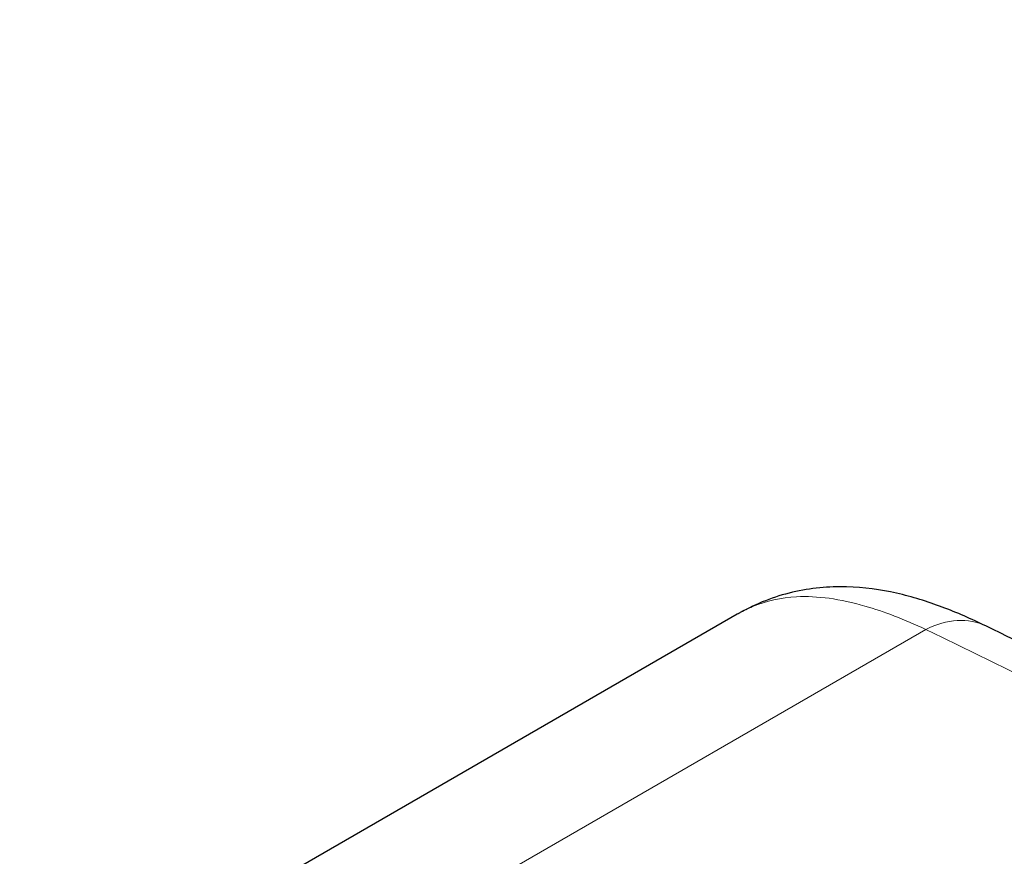
# Model space of a CAD drawing. Units: millimetres. Extents: x 0 to 11550, y 0 to 16335.
# Drawn here: x 3019 to 3286, y 12623 to 12849 of the extents above; entities that cross this region are included whole.
import ezdxf

# ---------------------------------------------------------------- set-up
doc = ezdxf.new("R2010")
doc.units = ezdxf.units.MM
doc.header["$LTSCALE"] = 55
doc.layers.add('Sichtbar (ISO)', color=7, linetype='Continuous', lineweight=25)
doc.layers.add('Tangential', color=7, linetype='Continuous', lineweight=9, true_color=0xbfbfbf)

msp = doc.modelspace()

# ---------------------------------------------------------------- linework, layer by layer
at = {"layer": 'Sichtbar (ISO)'}
msp.add_line((3213.78, 12688.19), (2816.96, 12459.09), dxfattribs=at)
msp.add_ellipse((3263.74, 12598.98), major_axis=(-48.48, 90.04), ratio=0.747839, start_param=0.010802, end_param=0.022198, dxfattribs=at)
for points, knots in [([(3490.95, 10046.02), (3467.78, 10059.4), (3445.45, 10077.42), (3398.34, 10125.77), (3375.06, 10156.51), (3319.85, 10241.13), (3288.59, 10301.99), (3196.97, 10505.5), (3140.76, 10670.79), (3046.9, 10941.68), (3007.82, 11053.23), (2914.49, 11281.82), (2862.83, 11384.69), (2755.14, 11540.74), (2706.06, 11596.86), (2587.17, 11706.17), (2518.96, 11753.93), (2376, 11843.81), (2302.26, 11885.55), (2135.32, 11988.38), (2061.9, 12039.6), (1949.29, 12140.95), (1913.91, 12178.31), (1838.69, 12258.64), (1802.17, 12298.1), (1710.05, 12383.9), (1666.35, 12420.45), (1540.94, 12520.99), (1454.62, 12584.51), (1337.83, 12680.2), (1298.39, 12714.63), (1250.91, 12763.97), (1235.53, 12781.32), (1216.3, 12807.43), (1210.61, 12815.85), (1200.72, 12832.56), (1196.42, 12840.87), (1192.86, 12849.34)], [0, 0, 0, 0, 9.833728, 9.833728, 21.44289, 21.44289, 40.263866, 40.263866, 80.981575, 80.981575, 108.129297, 108.129297, 141.517912, 141.517912, 165.978988, 165.978988, 194.538703, 194.538703, 222.333434, 222.333434, 257.520727, 257.520727, 279.166916, 279.166916, 302.881239, 302.881239, 323.627822, 323.627822, 363.151583, 363.151583, 384.642918, 384.642918, 394.445206, 394.445206, 398.794666, 398.794666, 402.816068, 402.816068, 402.816068, 402.816068]), ([(1404.99, 12777.18), (1469.26, 12717.06), (1552.65, 12653.68), (1684.08, 12552.21), (1735.68, 12512.09), (1869.02, 12399.82), (1916.91, 12349.62), (2012.67, 12247.36), (2053.17, 12203.52), (2145.89, 12121.28), (2189.58, 12087.6), (2325.18, 11995.15), (2415.12, 11944.32), (2594.94, 11835.71), (2684.18, 11777.46), (2826.17, 11643.74), (2878.57, 11580.62), (2977.98, 11426.66), (3023.27, 11335.62), (3122.83, 11093.43), (3171.36, 10949.4), (3272, 10659.76), (3324.15, 10514.1), (3412.05, 10328.96), (3444.56, 10269.96), (3497.57, 10196.64), (3516.12, 10174.27), (3555.75, 10135.27), (3576.07, 10119.35), (3597.02, 10107.25)], [0.052333, 0.052333, 0.052333, 0.052333, 28.574595, 28.574595, 44.569116, 44.569116, 72.24885, 72.24885, 94.63352, 94.63352, 112.502194, 112.502194, 141.840802, 141.840802, 174.700099, 174.700099, 198.709589, 198.709589, 224.531974, 224.531974, 254.627667, 254.627667, 285.237095, 285.237095, 301.021384, 301.021384, 308.64598, 308.64598, 316.232359, 316.232359, 316.232359, 316.232359]), ([(3281.15, 12685.01), (3277.22, 12686.91), (3273.31, 12688.63), (3265.32, 12691.63), (3261.23, 12692.91), (3252.65, 12694.86), (3248.14, 12695.52), (3238.64, 12695.75), (3233.66, 12695.31), (3223.79, 12692.98), (3218.94, 12691.08), (3214.53, 12688.62)], [0, 0, 0, 0, 1.520706, 1.520706, 3.041412, 3.041412, 4.562118, 4.562118, 6.082824, 6.082824, 7.60353, 7.60353, 7.60353, 7.60353]), ([(3433.04, 12604.4), (3423.08, 12610.14), (3413.1, 12615.82), (3393.08, 12627.02), (3383.03, 12632.55), (3362.86, 12643.46), (3352.75, 12648.84), (3332.43, 12659.44), (3322.24, 12664.67), (3301.76, 12674.96), (3291.48, 12680.03), (3281.15, 12685.01)], [64.166296, 64.166296, 64.166296, 64.166296, 68.912401, 68.912401, 73.658507, 73.658507, 78.404613, 78.404613, 83.150719, 83.150719, 87.896825, 87.896825, 87.896825, 87.896825])]:
    msp.add_open_spline(points, degree=3, knots=knots, dxfattribs=at)
at = {"layer": 'Tangential'}
msp.add_line((2869.52, 12455.78), (3264.91, 12684.06), dxfattribs=at)
for centre, major_axis, ratio, end_param in [((3229.14, 12662.42), (-14.6, 26.21), 0.881212, 0.012535), ((3268.11, 12658), (13.04, 27.02), 0.699681, 0.743648)]:
    msp.add_ellipse(centre, major_axis=major_axis, ratio=ratio, start_param=0, end_param=end_param, dxfattribs=at)
for points, knots in [([(3214.25, 12688.46), (3215.45, 12689.13), (3216.68, 12689.73), (3221.68, 12691.81), (3225.63, 12692.68), (3235.52, 12693.23), (3241.67, 12692.35), (3253.55, 12688.92), (3259.08, 12686.78), (3264.91, 12684.06)], [-7.60353, -7.60353, -7.60353, -7.60353, -6.92955, -6.92955, -4.905077, -4.905077, -2.142258, -2.142258, 0, 0, 0, 0]), ([(3264.91, 12684.06), (3312.33, 12661.2), (3358.83, 12636.56), (3450.67, 12584.21), (3496, 12556.48), (3610.61, 12482.29), (3679.37, 12433.9), (3767.82, 12367.86), (3787.76, 12352.72), (3807.68, 12337.36)], [-87.896825, -87.896825, -87.896825, -87.896825, -65.91473, -65.91473, -43.932635, -43.932635, -9.888348, -9.888348, 0.031555, 0.031555, 0.031555, 0.031555])]:
    msp.add_open_spline(points, degree=3, knots=knots, dxfattribs=at)
msp.add_open_spline([(3213.78, 12688.19), (3213.93, 12688.28), (3214.09, 12688.37), (3214.25, 12688.46)], degree=3, dxfattribs=at)

doc.saveas('drawing.dxf')
